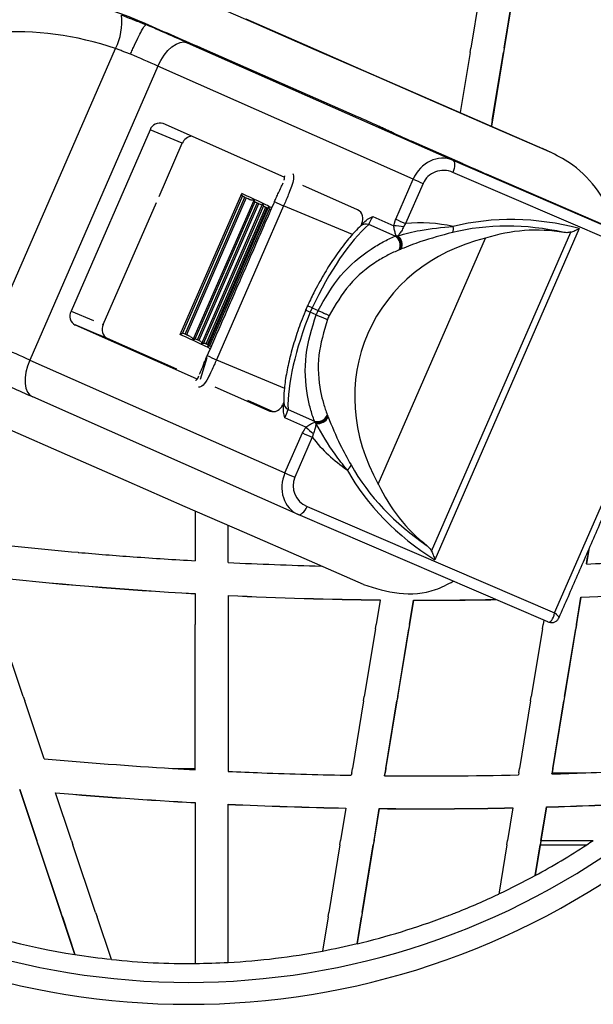
# Model space of a CAD drawing. Units: inches. Extents: x -33 to 677, y 12 to 1701.
# Drawn here: x 129 to 182, y 942 to 1032 of the extents above; entities that cross this region are included whole.
import ezdxf

# ---------------------------------------------------------------- set-up
doc = ezdxf.new("R2010")
doc.units = ezdxf.units.IN
doc.header["$MEASUREMENT"] = 0

# ---------------------------------------------------------------- blocks, each defined once
blk = doc.blocks.new('A$C850dad7b')
at = {"color": 7, "linetype": 'Continuous', "lineweight": 25}
for p, q in [((207.546, 1025.406), (205.187, 1011.038)), ((204.321, 1024.338), (203.307, 1018.161)), ((206.358, 1018.161), (207.373, 1024.342)), ((183.668, 1020.397), (178.391, 1022.712)), ((172.888, 1020.696), (173.642, 1020.317)), ((173.55, 1020.41), (172.888, 1020.696)), ((182.764, 1020.84), (188.111, 1018.496)), ((189.015, 1018.055), (183.668, 1020.397)), ((176.386, 1018.539), (176.752, 1018.688)), ((176.752, 1018.688), (177.096, 1018.729)), ((177.096, 1018.729), (177.406, 1018.662)), ((177.406, 1018.662), (201.656, 1007.922)), ((159.213, 991.425), (170.856, 1018.124)), ((175.304, 1017.528), (175.648, 1017.948)), ((175.648, 1017.948), (176.014, 1018.29)), ((176.014, 1018.29), (176.386, 1018.539)), ((192.966, 1011.896), (178.996, 1018.036)), ((188.111, 1018.496), (193.518, 1016.131)), ((194.414, 1015.694), (189.015, 1018.055)), ((203.241, 1017.756), (202.341, 1012.278)), ((203.241, 1017.756), (203.307, 1018.157)), ((203.307, 1018.157), (203.307, 1018.161)), ((205.277, 1011.579), (206.292, 1017.76)), ((206.358, 1018.157), (206.292, 1017.756)), ((206.292, 1017.756), (206.292, 1017.76)), ((206.358, 1018.161), (206.358, 1018.157)), ((174.732, 1016.519), (174.995, 1017.045)), ((174.995, 1017.045), (175.304, 1017.528)), ((174.732, 1016.519), (163.021, 989.663)), ((198.044, 1006.194), (174.732, 1016.519)), ((193.518, 1016.131), (198.961, 1013.753)), ((199.842, 1013.323), (194.414, 1015.694)), ((198.961, 1013.753), (204.419, 1011.373)), ((205.28, 1010.952), (199.842, 1013.323)), ((205.277, 1011.575), (205.211, 1011.174)), ((205.277, 1011.579), (205.277, 1011.575)), ((174.017, 1010.701), (166.79, 994.128)), ((176.959, 1009.469), (174.017, 1010.701)), ((186.265, 1006.374), (175.197, 1011.276)), ((196.275, 1010.39), (194.873, 1011.044)), ((194.873, 1011.044), (194.891, 1011.036)), ((204.419, 1011.373), (209.867, 1009.001)), ((205.211, 1011.174), (205.211, 1011.178)), ((210.705, 1008.591), (205.28, 1010.952)), ((196.275, 1010.39), (196.293, 1010.382)), ((202.626, 1007.587), (197.889, 1009.669)), ((174.832, 1004.592), (176.959, 1009.469)), ((210.705, 1008.591), (209.867, 1009.001)), ((201.656, 1007.922), (224.469, 998.1)), ((201.656, 1007.922), (201.729, 1007.867)), ((201.729, 1007.867), (201.784, 1007.779)), ((201.739, 1006.996), (201.668, 1006.813)), ((201.79, 1007.179), (201.739, 1006.996)), ((201.784, 1007.779), (201.818, 1007.661)), ((201.822, 1007.355), (201.79, 1007.179)), ((201.818, 1007.661), (201.831, 1007.518)), ((201.831, 1007.518), (201.822, 1007.355)), ((196.448, 1002.534), (198.044, 1006.194)), ((224.276, 997.079), (201.668, 1006.813)), ((224.222, 998.209), (204.75, 1006.66)), ((192.972, 1003.403), (187.972, 1005.618)), ((198.948, 1005.799), (197.352, 1002.139)), ((176.775, 991.998), (182.39, 1004.874)), ((182.443, 1004.661), (176.967, 992.103)), ((177.207, 992.029), (182.66, 1004.534)), ((182.789, 1004.475), (177.337, 991.972)), ((177.949, 991.53), (183.51, 1004.284)), ((169.732, 992.896), (174.596, 1004.051)), ((183.585, 1004.127), (178.114, 991.58)), ((178.352, 991.5), (183.804, 1004.004)), ((183.925, 1003.947), (178.474, 991.446)), ((178.739, 991.165), (184.295, 1003.906)), ((184.367, 1003.756), (178.897, 991.213)), ((179.135, 991.131), (184.59, 1003.639)), ((184.705, 1003.587), (179.251, 991.079)), ((179.278, 990.908), (184.829, 1003.638)), ((184.908, 1003.482), (179.445, 990.954)), ((186.215, 1003.766), (180.079, 989.694)), ((184.962, 1003.447), (184.961, 1003.448)), ((184.963, 1003.447), (184.962, 1003.447)), ((184.962, 1003.447), (184.962, 1003.447)), ((184.964, 1003.446), (184.963, 1003.447)), ((184.965, 1003.446), (184.964, 1003.446)), ((184.964, 1003.446), (184.964, 1003.446)), ((184.966, 1003.445), (184.965, 1003.446)), ((184.966, 1003.445), (184.966, 1003.445)), ((185.37, 1004.137), (185.369, 1004.137)), ((192.504, 1001.13), (186.215, 1003.766)), ((194.352, 1002.792), (196.278, 1001.939)), ((193.349, 1002.139), (193.247, 1001.904)), ((196.392, 1000.982), (193.985, 1002.048)), ((213.214, 1001.687), (200.012, 971.413)), ((194.861, 978.332), (204.655, 1000.789)), ((199.735, 972.197), (212.451, 1001.356)), ((210.961, 966.544), (224.276, 997.079)), ((188.825, 994.436), (188.645, 994.023)), ((188.825, 994.436), (189.357, 994.2)), ((166.79, 994.128), (168.855, 993.263)), ((189.177, 993.787), (188.645, 994.023)), ((167.167, 992.864), (178.236, 987.961)), ((169.298, 991.972), (167.167, 992.864)), ((169.647, 992.932), (169.732, 992.896)), ((170.109, 991.632), (169.341, 991.953)), ((177.207, 992.029), (177.061, 992.092)), ((177.678, 991.808), (177.337, 991.972)), ((176.45, 988.824), (170.109, 991.632)), ((178.352, 991.5), (178.2, 991.566)), ((178.641, 991.359), (178.474, 991.446)), ((178.981, 991.197), (178.981, 991.197)), ((179.135, 991.131), (178.981, 991.197)), ((179.291, 991.047), (179.251, 991.079)), ((179.596, 990.901), (179.506, 990.94)), ((179.506, 990.94), (179.507, 990.939)), ((179.507, 990.939), (179.508, 990.939)), ((179.508, 990.939), (179.508, 990.938)), ((179.508, 990.938), (179.509, 990.938)), ((179.509, 990.938), (179.51, 990.938)), ((179.51, 990.938), (179.51, 990.937)), ((179.51, 990.937), (179.511, 990.937)), ((179.511, 990.937), (179.512, 990.937)), ((179.188, 989.848), (178.574, 987.883)), ((162.814, 989.113), (162.672, 988.56)), ((163.021, 989.663), (162.814, 989.113)), ((163.021, 989.663), (186.333, 979.338)), ((180.079, 989.694), (186.291, 987.09)), ((162.672, 988.56), (162.6, 988.026)), ((162.6, 988.026), (162.601, 987.532)), ((162.601, 987.532), (162.674, 987.095)), ((179.942, 987.205), (184.942, 984.991)), ((162.674, 987.095), (162.817, 986.734)), ((162.817, 986.734), (163.025, 986.461)), ((163.025, 986.461), (163.288, 986.288)), ((187.538, 975.547), (163.288, 986.288)), ((185.244, 984.928), (182.936, 985.95)), ((186.222, 985.795), (186.122, 985.566)), ((186.615, 985.146), (189.021, 984.08)), ((188.249, 983.526), (186.323, 984.379)), ((166.47, 980.96), (161.193, 983.275)), ((186.333, 979.338), (187.929, 982.998)), ((188.833, 982.603), (187.237, 978.943)), ((171.817, 978.617), (166.47, 980.96)), ((177.216, 976.256), (171.817, 978.617)), ((182.644, 973.886), (177.216, 976.256)), ((178.137, 975.853), (178.137, 971.316)), ((210.352, 965.726), (187.538, 975.547)), ((187.538, 975.547), (187.627, 975.528)), ((187.627, 975.528), (187.727, 975.545)), ((187.727, 975.545), (187.836, 975.597)), ((187.836, 975.597), (187.948, 975.683)), ((187.948, 975.683), (188.06, 975.799)), ((188.06, 975.799), (188.168, 975.94)), ((188.168, 975.94), (188.267, 976.102)), ((188.267, 976.102), (188.353, 976.278)), ((188.353, 976.278), (210.961, 966.544)), ((181.147, 971.156), (181.147, 974.539)), ((188.082, 971.515), (182.644, 973.886)), ((167.452, 972.087), (167.452, 972.083)), ((214.085, 972.336), (213.871, 971.031)), ((214.046, 972.083), (213.98, 971.682)), ((214.046, 972.087), (214.088, 972.342)), ((214.046, 972.087), (214.046, 972.083)), ((193.507, 969.153), (188.082, 971.515)), ((213.871, 971.021), (213.98, 971.686)), ((213.871, 971.031), (213.871, 971.021)), ((213.98, 971.682), (213.98, 971.686)), ((178.137, 968.311), (178.137, 965.505)), ((181.147, 968.152), (181.147, 952.066)), ((195.027, 967.729), (194.662, 965.505)), ((195.027, 967.739), (195.027, 967.729)), ((198.074, 967.719), (195.441, 951.68)), ((197.712, 965.505), (198.074, 967.709)), ((198.074, 967.709), (198.074, 967.719)), ((213.373, 967.998), (210.72, 951.843)), ((212.965, 965.505), (213.373, 967.988)), ((213.373, 967.988), (213.373, 967.998)), ((209.977, 965.887), (209.914, 965.505)), ((210.38, 965.714), (210.352, 965.726)), ((162.428, 958.923), (160.36, 965.1)), ((178.137, 965.501), (178.137, 965.505)), ((178.137, 952.218), (178.137, 965.501)), ((194.595, 965.1), (193.581, 958.923)), ((194.596, 965.1), (194.662, 965.501)), ((194.662, 965.501), (194.662, 965.505)), ((196.632, 958.923), (197.647, 965.104)), ((197.712, 965.501), (197.647, 965.1)), ((197.647, 965.1), (197.647, 965.104)), ((197.712, 965.505), (197.712, 965.501)), ((209.848, 965.1), (208.834, 958.923)), ((209.849, 965.1), (209.914, 965.501)), ((209.914, 965.501), (209.914, 965.505)), ((211.884, 958.923), (212.899, 965.104)), ((212.965, 965.501), (212.899, 965.1)), ((212.899, 965.1), (212.899, 965.104)), ((212.965, 965.505), (212.965, 965.501)), ((162.428, 958.923), (162.428, 958.919)), ((162.428, 958.919), (162.562, 958.517)), ((164.335, 953.225), (162.563, 958.517)), ((193.515, 958.517), (192.501, 952.341)), ((193.515, 958.517), (193.581, 958.919)), ((193.581, 958.919), (193.581, 958.923)), ((195.551, 952.341), (196.566, 958.522)), ((196.632, 958.919), (196.566, 958.517)), ((196.566, 958.517), (196.566, 958.522)), ((196.632, 958.923), (196.632, 958.919)), ((208.767, 958.517), (207.753, 952.341)), ((208.768, 958.517), (208.834, 958.919)), ((208.834, 958.919), (208.834, 958.923)), ((210.804, 952.341), (211.818, 958.522)), ((211.884, 958.919), (211.818, 958.517)), ((211.818, 958.517), (211.818, 958.522)), ((211.884, 958.923), (211.884, 958.919)), ((176.066, 952.341), (178.137, 952.341)), ((176.066, 952.341), (176.066, 952.337)), ((176.066, 952.337), (178.137, 952.337)), ((192.435, 951.935), (192.501, 952.337)), ((192.501, 952.337), (192.501, 952.341)), ((195.551, 952.337), (195.485, 951.935)), ((195.551, 952.341), (195.551, 952.337)), ((207.687, 951.935), (207.753, 952.337)), ((207.753, 952.337), (207.753, 952.341)), ((210.804, 952.337), (210.738, 951.935)), ((210.804, 952.341), (210.804, 952.337)), ((192.434, 951.935), (192.397, 951.711)), ((195.441, 951.67), (195.485, 951.94)), ((195.441, 951.68), (195.441, 951.67)), ((195.485, 951.935), (195.485, 951.94)), ((207.687, 951.935), (207.656, 951.751)), ((210.72, 951.833), (210.738, 951.94)), ((210.72, 951.843), (210.72, 951.833)), ((210.738, 951.935), (210.738, 951.94)), ((210.738, 951.935), (213.808, 951.935)), ((167.154, 935.333), (162.103, 950.42)), ((162.103, 950.42), (162.103, 950.41)), ((162.103, 950.41), (163.66, 945.759)), ((165.378, 950.11), (165.378, 950.12)), ((166.835, 945.759), (165.378, 950.11)), ((178.137, 949.218), (178.137, 934.508)), ((181.147, 934.604), (181.147, 949.067)), ((191.904, 948.709), (191.42, 945.759)), ((191.904, 948.719), (191.904, 948.709)), ((194.947, 948.675), (192.92, 936.324)), ((194.47, 945.759), (194.947, 948.665)), ((194.947, 948.665), (194.947, 948.675)), ((207.16, 948.73), (206.672, 945.759)), ((207.16, 948.74), (207.16, 948.73)), ((210.223, 948.816), (209.196, 942.558)), ((209.723, 945.759), (210.223, 948.806)), ((210.223, 948.806), (210.223, 948.816)), ((163.66, 945.755), (163.66, 945.759)), ((163.795, 945.353), (163.66, 945.755)), ((166.835, 945.759), (166.835, 945.755)), ((166.835, 945.755), (166.969, 945.353)), ((191.354, 945.353), (191.42, 945.755)), ((191.42, 945.755), (191.42, 945.759)), ((194.47, 945.755), (194.404, 945.353)), ((194.47, 945.759), (194.47, 945.755)), ((206.607, 945.353), (206.672, 945.755)), ((206.672, 945.755), (206.672, 945.759)), ((209.723, 945.755), (209.657, 945.353)), ((209.723, 945.759), (209.723, 945.755)), ((209.723, 945.759), (214.5, 945.759)), ((209.723, 945.755), (214.5, 945.755)), ((214.5, 945.755), (214.5, 945.759)), ((163.795, 945.357), (165.864, 939.177)), ((163.795, 945.357), (163.795, 945.353)), ((169.038, 939.177), (166.971, 945.353)), ((191.353, 945.353), (190.339, 939.177)), ((193.39, 939.177), (194.404, 945.357)), ((194.404, 945.353), (194.404, 945.357)), ((206.606, 945.353), (205.868, 940.86)), ((209.196, 942.548), (209.657, 945.357)), ((209.657, 945.353), (209.657, 945.357)), ((209.657, 945.353), (213.895, 945.353)), ((209.196, 942.548), (209.196, 942.558)), ((165.864, 939.173), (165.864, 939.177)), ((165.998, 938.771), (165.864, 939.173)), ((165.998, 938.775), (167.154, 935.323)), ((165.998, 938.775), (165.998, 938.771)), ((169.038, 939.177), (169.038, 939.173)), ((169.038, 939.173), (169.173, 938.771)), ((170.476, 934.882), (169.174, 938.771)), ((190.273, 938.771), (189.759, 935.641)), ((190.273, 938.771), (190.339, 939.173)), ((190.339, 939.173), (190.339, 939.177)), ((192.92, 936.314), (193.324, 938.775)), ((193.39, 939.173), (193.324, 938.771)), ((193.324, 938.771), (193.324, 938.775)), ((193.39, 939.177), (193.39, 939.173)), ((201.989, 939.173), (201.989, 939.177)), ((192.92, 936.314), (192.92, 936.324)), ((167.154, 935.333), (167.154, 935.323))]:
    blk.add_line(p, q, dxfattribs=at)
for centre, radius, start, end in [((166.108, 1020.544), 5.329, 332.99983, 6.98688), ((161.577, 991.065), 28.606, 71.07157, 116.10376), ((-215.037, 121.404), 979.393, 66.276423, 66.623998), ((-158.183, 260.475), 829.137, 66.124828, 66.408988), ((-48.963, 511.131), 552.681, 66.12482, 66.40881), ((144.857, 901.608), 120.324, 65.43774, 66.4323), ((174.896, 1010.395), 0.93, 71.16279, 160.82625), ((177.895, 1009.103), 1.005, 93.35923, 158.64395), ((238.597, 1102.99), 101.813, 245.43774, 246.4323), ((406.785, 1472.174), 507.466, 246.27734, 246.53899), ((238.802, 1098.323), 100.742, 246.13547, 246.69636), ((127.407, 884.345), 132.478, 64.54892, 65.47826), ((182.582, 1004.753), 0.166, 213.57286, 246.51281), ((85.616, 793.282), 232.476, 65.19888, 65.36634), ((183.726, 1004.239), 0.179, 218.51097, 246.56493), ((139.936, 910.339), 103.429, 64.72535, 64.9954), ((184.517, 1003.885), 0.197, 155.52912, 245.68078), ((173.452, 981.133), 25.296, 63.182, 64.5114), ((185.047, 1003.627), 0.199, 156.10159, 246.20512), ((183.449, 1000.814), 3.221, 58.5967, 63.93867), ((196.264, 1027.791), 26.042, 245.26832, 247.30186), ((192.515, 1002.578), 0.943, 332.21186, 61.0055), ((237.206, 1094.663), 100.742, 246.13547, 246.69636), ((193.737, 1001.349), 0.741, 70.42243, 130.46494), ((196.012, 996.097), 5.848, 78.66527, 87.38742), ((200.981, 1001.676), 0.743, 330.47307, 14.75431), ((195.884, 1000.148), 0.977, 334.43525, 58.68036), ((195.846, 1000.106), 1.12, 343.87949, 54.45675), ((196.036, 1000.215), 1.01, 336.52299, 52.76442), ((209.313, 986.516), 15.015, 80.39932, 108.07417), ((167.625, 993.688), 0.943, 152.21186, 241.0055), ((170.566, 992.457), 0.943, 152.21186, 241.0055), ((121.792, 871.469), 132.478, 64.54892, 65.47826), ((176.995, 991.939), 0.167, 66.91543, 99.69761), ((80.162, 780.774), 232.476, 65.19888, 65.36634), ((174.806, 986.411), 6.11, 65.53184, 66.85714), ((-60.674, 484.275), 552.681, 66.12482, 66.40881), ((178.129, 991.401), 0.18, 66.71433, 94.6819), ((134.481, 897.831), 103.429, 64.72535, 64.9954), ((176.419, 986.969), 4.926, 65.3416, 66.89592), ((178.906, 991.014), 0.198, 67.50676, 157.29893), ((167.837, 968.257), 25.296, 63.182, 64.5114), ((163.53, 958.942), 35.765, 63.85285, 64.40363), ((177.595, 987.506), 3.938, 65.12992, 66.97135), ((179.433, 990.753), 0.2, 66.85903, 156.7482), ((177.834, 987.938), 3.221, 58.5967, 63.93867), ((175.581, 983.219), 8.661, 62.33958, 63.00649), ((190.128, 1013.719), 26.042, 245.26832, 247.30186), ((-172.301, 228.101), 829.137, 66.124828, 66.408988), ((185.243, 985.871), 0.93, 251.16277, 340.82609), ((186.969, 985.806), 0.749, 182.72433, 241.79793), ((189.291, 985.012), 0.97, 253.83078, 338.98543), ((189.298, 985.063), 1.108, 257.98138, 329.69318), ((189.346, 984.858), 1.004, 259.8463, 336.88033), ((228.687, 1075.127), 100.742, 246.13547, 246.69636), ((191.988, 987.258), 5.283, 224.94743, 234.60889), ((191.643, 980.307), 0.761, 298.54616, 342.51208), ((227.091, 1071.467), 100.742, 246.13547, 246.69636), ((208.608, 984.629), 15.12, 204.61066, 232.15562), ((199.008, 1334.972), 364.254, 263.48722, 265.03013), ((199.008, 1334.968), 364.255, 265.03013, 265.82175), ((199.008, 1334.972), 364.255, 265.82175, 266.71533), ((199.008, 1334.972), 364.255, 267.1895, 268.52566), ((199.008, 1334.972), 364.255, 272.33852, 273.38541), ((199.008, 1334.982), 367.265, 263.70623, 266.74228), ((199.008, 1334.972), 367.265, 263.70623, 266.74228), ((199.008, 1334.982), 367.265, 272.24161, 274.16597), ((199.008, 1334.972), 367.265, 272.24161, 274.16597), ((199.008, 1334.983), 367.265, 267.21255, 269.37897), ((199.008, 1334.973), 367.265, 267.21255, 269.37897), ((199.008, 1334.983), 367.265, 269.85436, 271.02664), ((199.008, 1334.973), 367.265, 269.85436, 271.03013), ((199.008, 1334.974), 383.32, 264.81034, 266.56874), ((199.008, 1334.97), 383.32, 266.56874, 266.87887), ((199.008, 1334.97), 383.32, 267.32939, 267.78723), ((199.008, 1334.97), 383.32, 272.21277, 273.38844), ((199.008, 1334.974), 383.321, 267.78723, 269.01183), ((199.008, 1334.974), 383.321, 269.46685, 271.29283), ((199.008, 1334.974), 383.32, 271.75096, 272.21277), ((199.008, 1334.984), 386.331, 265.00615, 266.90321), ((199.008, 1334.974), 386.331, 265.00615, 266.90321), ((199.008, 1334.985), 386.331, 267.35021, 268.94643), ((199.008, 1334.974), 386.331, 267.35021, 268.94643), ((199.008, 1334.985), 386.331, 269.39782, 271.20916), ((199.008, 1334.975), 386.331, 269.39782, 271.20916), ((199.008, 1334.984), 386.331, 271.66359, 272.9712), ((199.008, 1334.974), 386.331, 271.66359, 272.9712), ((177.535, 1000.863), 68.076, 232.61414, 307.38586), ((177.536, 1000.837), 66.335, 303.23727, 303.8645), ((177.535, 1000.863), 70.083, 232.61414, 307.38586), ((177.536, 1000.841), 66.336, 298.507, 303.23727), ((177.536, 1000.852), 66.336, 295.28384, 298.507), ((177.535, 1000.842), 66.337, 291.6306, 295.28384), ((177.535, 1000.843), 66.338, 249.33015, 260.99728), ((177.535, 1000.843), 66.338, 283.40959, 290.66986), ((177.535, 1000.839), 66.337, 290.66987, 291.6306), ((177.535, 1000.853), 66.338, 280.61808, 283.40959), ((177.535, 1000.854), 66.338, 260.99727, 263.89181), ((177.535, 1000.844), 66.338, 273.12141, 280.61807), ((177.535, 1000.844), 66.338, 263.89182, 270.51999), ((177.535, 1000.854), 66.338, 270.51999, 273.12141)]:
    blk.add_arc(centre, radius, start, end, dxfattribs=at)
for centre, major_axis, ratio, start_param, end_param in [((160.106, 991.242), (13.86, 28.964), 0.956303, 0.03859, 0.893927), ((200.453, 1005.162), (1.261, 2.734), 0.870253, 0.024046, 1.594842), ((200.866, 1004.973), (1.962, -0.718), 0.960588, 1.512647, 3.083444), ((194.265, 1002.818), (0.402, 0.919), 0.089982, 3.758859, 4.722779), ((210.191, 985.009), (19.33, -8.131), 0.801406, 1.747212, 2.3253), ((192.122, 992.137), (4.849, 11.021), 0.328114, 0.616897, 1.506316), ((199.007, 989.094), (12.751, -4.664), 0.960588, 1.708129, 2.031465), ((209.881, 985.151), (18.67, -7.848), 0.792656, 1.793898, 2.325232), ((210.448, 984.924), (16.593, -7.051), 0.890455, 2.265208, 4.001273), ((192.658, 993.368), (4.849, 11.021), 0.328114, 1.655316, 2.544736), ((202.732, 988.03), (6.425, 15.531), 0.87619, 1.535774, 1.562567), ((203.099, 987.876), (6.14, 14.834), 0.872545, 1.537601, 1.561003), ((186.236, 984.406), (0.402, 0.919), 0.089982, 4.722779, 5.686699), ((199.543, 990.324), (12.751, -4.664), 0.960588, 4.135422, 4.458759), ((209.881, 985.151), (18.67, -7.848), 0.792656, 3.936905, 4.468239), ((188.741, 978.307), (1.261, 2.734), 0.870253, 1.594842, 3.165639), ((210.191, 985.009), (19.33, -8.131), 0.801406, 3.936974, 4.515062), ((189.155, 978.117), (1.962, -0.718), 0.960588, 3.083444, 4.65424), ((210.547, 966.734), (0.142, 1.024), 0.42481, 3.014732, 4.585528), ((210.547, 966.734), (0.829, -0.608), 0.099146, 0.02232, 1.122745)]:
    blk.add_ellipse(centre, major_axis=major_axis, ratio=ratio, start_param=start_param, end_param=end_param, dxfattribs=at)
for points in [[(171.397, 1021.192), (173.642, 1020.317)], [(172.888, 1020.696), (172.888, 1020.696)], [(173.642, 1020.317), (173.642, 1020.317)], [(172.224, 1017.621), (170.856, 1018.124)], [(196.293, 1010.382), (194.891, 1011.036)], [(186.269, 1006.094), (186.315, 1006.506)], [(185.369, 1004.137), (179.232, 990.066)], [(184.429, 1003.708), (184.746, 1003.555)], [(184.961, 1003.448), (184.908, 1003.482)], [(184.955, 1003.45), (185.048, 1003.401)], [(196.278, 1001.939), (196.448, 1002.534)], [(197.352, 1002.139), (197.161, 1001.831)], [(196.392, 1000.982), (196.497, 1001.018)], [(196.497, 1001.018), (196.647, 1001.018)], [(196.923, 999.795), (196.765, 999.726)], [(196.923, 999.795), (196.962, 999.813)], [(211.378, 966.128), (224.872, 997.072)], [(188.399, 994.638), (188.213, 994.212)], [(179.445, 990.954), (179.506, 990.94)], [(190.197, 984.664), (190.254, 984.504)], [(190.269, 984.464), (190.254, 984.504)], [(189.067, 983.979), (189.021, 984.08)], [(189.067, 983.979), (189.169, 983.87)], [(187.929, 982.998), (188.249, 983.526)], [(188.928, 982.952), (188.833, 982.603)]]:
    blk.add_open_spline(points, degree=1, dxfattribs=at)
for points, knots in [([(172.224, 1017.621), (172.252, 1017.684), (172.34, 1017.887), (172.567, 1018.394), (172.902, 1019.104), (173.257, 1019.79), (173.529, 1020.247), (173.604, 1020.294), (173.642, 1020.317)], [0, 0, 0, 0, 0.043568, 0.141135, 0.355852, 0.570568, 0.785284, 1, 1, 1, 1]), ([(216.365, 1001.619), (216.355, 1001.76), (216.266, 1003.018), (215.036, 1005.165), (213.036, 1007.395), (211.372, 1008.249), (210.705, 1008.591)], [0, 0, 0, 0, 0.045327, 0.403597, 0.761179, 1, 1, 1, 1]), ([(187.044, 1006.71), (187.089, 1006.571), (187.167, 1006.331), (186.975, 1005.638), (186.728, 1004.977), (186.489, 1004.401), (186.319, 1004.005), (186.232, 1003.804), (186.215, 1003.766)], [0, 0, 0, 0, 0.346558, 0.601828, 0.769711, 0.884363, 0.977893, 1, 1, 1, 1]), ([(185.37, 1004.137), (185.384, 1004.169), (185.457, 1004.337), (185.609, 1004.67), (185.831, 1005.138), (186.041, 1005.565), (186.122, 1005.757), (186.159, 1005.844)], [0, 0, 0, 0, 0.039408, 0.207181, 0.417851, 0.735698, 1, 1, 1, 1]), ([(182.443, 1004.661), (182.435, 1004.675), (182.416, 1004.707), (182.395, 1004.771), (182.387, 1004.827), (182.389, 1004.863), (182.39, 1004.873), (182.39, 1004.874)], [0, 0, 0, 0, 0.2180883, 0.4775928, 0.8435357, 0.9879274, 1, 1, 1, 1]), ([(183.51, 1004.284), (183.471, 1004.274), (183.326, 1004.237), (183.214, 1004.283), (183.133, 1004.317)], [0, 0, 0, 0, 0.272628, 1, 1, 1, 1]), ([(183.585, 1004.127), (183.577, 1004.138), (183.559, 1004.164), (183.539, 1004.209), (183.528, 1004.247), (183.521, 1004.27), (183.517, 1004.281), (183.514, 1004.285), (183.511, 1004.284), (183.51, 1004.284)], [0, 0, 0, 0, 0.201861, 0.457001, 0.718303, 0.809241, 0.900967, 0.956995, 1, 1, 1, 1]), ([(184.295, 1003.906), (184.269, 1003.889), (184.185, 1003.833), (184.132, 1003.853), (184.096, 1003.867)], [0, 0, 0, 0, 0.310343, 1, 1, 1, 1]), ([(184.367, 1003.756), (184.359, 1003.767), (184.34, 1003.791), (184.32, 1003.835), (184.31, 1003.87), (184.304, 1003.894), (184.301, 1003.904), (184.298, 1003.908), (184.296, 1003.907), (184.295, 1003.906)], [0, 0, 0, 0, 0.196877, 0.442784, 0.694095, 0.790844, 0.888422, 0.949194, 1, 1, 1, 1]), ([(184.435, 1003.706), (184.416, 1003.716), (184.391, 1003.73), (184.372, 1003.751), (184.367, 1003.756)], [0, 0, 0, 0, 0.763117, 1, 1, 1, 1]), ([(184.829, 1003.638), (184.815, 1003.617), (184.77, 1003.55), (184.755, 1003.553), (184.745, 1003.555)], [0, 0, 0, 0, 0.309966, 1, 1, 1, 1]), ([(184.908, 1003.482), (184.9, 1003.491), (184.883, 1003.508), (184.861, 1003.543), (184.843, 1003.585), (184.836, 1003.62), (184.833, 1003.636), (184.831, 1003.64), (184.83, 1003.639), (184.829, 1003.638)], [0, 0, 0, 0, 0.1613285, 0.3217648, 0.5606517, 0.8043389, 0.8778036, 0.952116, 1, 1, 1, 1]), ([(193.398, 1002.068), (193.555, 1002.232), (193.841, 1002.529), (194.192, 1002.714), (194.35, 1002.791), (194.352, 1002.792)], [0, 0, 0, 0, 0.547337, 0.994978, 1, 1, 1, 1]), ([(193.256, 1001.913), (193.088, 1001.752), (192.595, 1001.279), (191.769, 1000.312), (190.792, 998.965), (189.852, 997.456), (189.03, 995.961), (188.554, 994.959), (188.349, 994.53)], [0, 0, 0, 0, 0.100894, 0.296644, 0.487793, 0.675409, 0.860782, 1, 1, 1, 1]), ([(193.394, 1002.072), (193.383, 1002.056), (193.322, 1001.971), (193.285, 1001.939), (193.256, 1001.913)], [0, 0, 0, 0, 0.187325, 1, 1, 1, 1]), ([(196.497, 1001.018), (196.461, 1001.118), (196.388, 1001.318), (196.315, 1001.645), (196.287, 1001.869), (196.278, 1001.939)], [0, 0, 0, 0, 0.411634, 0.816742, 1, 1, 1, 1]), ([(196.647, 1001.018), (197.317, 1001.197), (198.944, 1001.63), (200.679, 1001.778), (201.7, 1001.866)], [0, 0, 0, 0, 0.411596, 1, 1, 1, 1]), ([(197.161, 1001.831), (197.133, 1001.766), (197.045, 1001.559), (196.867, 1001.272), (196.72, 1001.102), (196.647, 1001.018)], [0, 0, 0, 0, 0.185268, 0.598647, 1, 1, 1, 1]), ([(212.451, 1001.356), (212.57, 1001.398), (212.831, 1001.49), (213.084, 1001.616), (213.212, 1001.686), (213.214, 1001.687)], [0, 0, 0, 0, 0.452872, 0.993434, 1, 1, 1, 1]), ([(189.357, 994.2), (189.996, 995.302), (191.302, 997.555), (193.583, 999.439), (195.303, 1000.485), (196.027, 1000.815), (196.392, 1000.982)], [0, 0, 0, 0, 0.35458, 0.72471, 0.86112, 1, 1, 1, 1]), ([(201.627, 1001.31), (200.642, 1001.048), (198.988, 1000.609), (197.545, 1000.042), (196.962, 999.813)], [0, 0, 0, 0, 0.595867, 1, 1, 1, 1]), ([(212.451, 1001.356), (212.33, 1001.329), (212.119, 1001.282), (211.908, 1001.308), (211.817, 1001.32)], [0, 0, 0, 0, 0.572618, 1, 1, 1, 1]), ([(196.765, 999.726), (196.431, 999.581), (195.771, 999.292), (194.202, 998.374), (192.127, 996.718), (190.942, 994.701), (190.367, 993.723)], [0, 0, 0, 0, 0.141176, 0.279174, 0.650396, 1, 1, 1, 1]), ([(188.825, 994.436), (188.747, 994.469), (188.584, 994.538), (188.445, 994.592), (188.378, 994.615), (188.392, 994.605), (188.395, 994.603)], [0, 0, 0, 0, 0.314711, 0.650045, 0.930648, 1, 1, 1, 1]), ([(188.259, 994.322), (188.136, 994.016), (187.779, 993.128), (187.27, 991.654), (186.782, 989.953), (186.436, 988.339), (186.242, 986.929), (186.227, 986.132), (186.221, 985.771)], [0, 0, 0, 0, 0.096423, 0.280468, 0.465706, 0.652869, 0.842916, 1, 1, 1, 1]), ([(189.021, 984.08), (188.895, 984.45), (188.644, 985.183), (188.23, 987.12), (188.04, 990.059), (188.802, 992.558), (189.177, 993.787)], [0, 0, 0, 0, 0.136587, 0.271123, 0.641555, 1, 1, 1, 1]), ([(188.645, 994.023), (188.568, 994.059), (188.407, 994.133), (188.275, 994.203), (188.214, 994.241), (188.232, 994.239), (188.236, 994.239)], [0, 0, 0, 0, 0.3147114, 0.6500452, 0.9306476, 1, 1, 1, 1]), ([(189.177, 993.787), (189.223, 993.767), (189.315, 993.727), (189.472, 993.662), (189.631, 993.596), (189.824, 993.519), (190, 993.452), (190.143, 993.401), (190.191, 993.387), (190.217, 993.379)], [0, 0, 0, 0, 0.1245461, 0.2494164, 0.3746201, 0.5001661, 0.7125719, 0.8470505, 1, 1, 1, 1]), ([(189.357, 994.2), (189.403, 994.179), (189.495, 994.138), (189.65, 994.068), (189.806, 993.995), (189.949, 993.928), (190.078, 993.867), (190.194, 993.811), (190.302, 993.758), (190.344, 993.735), (190.367, 993.723)], [0, 0, 0, 0, 0.124855, 0.249741, 0.37467, 0.499652, 0.602236, 0.719836, 0.852432, 1, 1, 1, 1]), ([(190.217, 993.379), (189.889, 992.282), (189.219, 990.033), (189.434, 987.4), (189.838, 985.658), (190.076, 984.998), (190.197, 984.664)], [0, 0, 0, 0, 0.353457, 0.725031, 0.861148, 1, 1, 1, 1]), ([(176.775, 991.998), (176.776, 991.999), (176.783, 992.007), (176.808, 992.032), (176.854, 992.065), (176.915, 992.092), (176.951, 992.1), (176.967, 992.103)], [0, 0, 0, 0, 0.0120726, 0.1564643, 0.5224072, 0.7819117, 1, 1, 1, 1]), ([(177.678, 991.808), (177.707, 991.793), (177.814, 991.737), (177.892, 991.617), (177.949, 991.53)], [0, 0, 0, 0, 0.271221, 1, 1, 1, 1]), ([(177.949, 991.53), (177.949, 991.529), (177.95, 991.526), (177.957, 991.527), (177.971, 991.533), (178.001, 991.549), (178.045, 991.567), (178.087, 991.577), (178.107, 991.58), (178.114, 991.58)], [0, 0, 0, 0, 0.05562, 0.111303, 0.197558, 0.386555, 0.690235, 0.900124, 1, 1, 1, 1]), ([(178.641, 991.359), (178.656, 991.35), (178.704, 991.32), (178.725, 991.228), (178.739, 991.165)], [0, 0, 0, 0, 0.308498, 1, 1, 1, 1]), ([(178.739, 991.165), (178.739, 991.164), (178.74, 991.161), (178.745, 991.162), (178.758, 991.168), (178.787, 991.184), (178.828, 991.201), (178.869, 991.211), (178.89, 991.212), (178.897, 991.213)], [0, 0, 0, 0, 0.061123, 0.122367, 0.212911, 0.400764, 0.69191, 0.896375, 1, 1, 1, 1]), ([(178.897, 991.213), (178.919, 991.212), (178.948, 991.211), (178.975, 991.2), (178.981, 991.197)], [0, 0, 0, 0, 0.7631168, 1, 1, 1, 1]), ([(179.291, 991.047), (179.294, 991.043), (179.304, 991.029), (179.288, 990.958), (179.278, 990.908)], [0, 0, 0, 0, 0.30871, 1, 1, 1, 1]), ([(179.278, 990.908), (179.278, 990.907), (179.277, 990.905), (179.282, 990.906), (179.296, 990.914), (179.322, 990.929), (179.359, 990.945), (179.4, 990.954), (179.429, 990.955), (179.443, 990.954), (179.445, 990.954)], [0, 0, 0, 0, 0.060999, 0.122048, 0.215852, 0.404767, 0.617933, 0.810648, 0.967751, 1, 1, 1, 1]), ([(178.538, 988.376), (178.576, 988.458), (178.66, 988.639), (178.84, 989.113), (179.042, 989.619), (179.174, 989.928), (179.233, 990.066)], [0, 0, 0, 0, 0.282357, 0.619462, 0.83062, 1, 1, 1, 1]), ([(180.079, 989.694), (180.007, 989.53), (179.847, 989.167), (179.576, 988.57), (179.22, 987.852), (178.806, 987.205), (178.564, 987.187), (178.43, 987.177)], [0, 0, 0, 0, 0.0867226, 0.1924768, 0.3559294, 0.6453124, 1, 1, 1, 1]), ([(178.173, 987.836), (178.23, 987.831), (178.301, 987.824), (178.442, 988.155), (178.468, 988.216)], [0, 0, 0, 0, 0.8153145, 1, 1, 1, 1]), ([(186.323, 984.379), (186.322, 984.381), (186.272, 984.551), (186.17, 984.935), (186.194, 985.346), (186.207, 985.572)], [0, 0, 0, 0, 0.005042, 0.454508, 1, 1, 1, 1]), ([(186.221, 985.771), (186.222, 985.735), (186.223, 985.69), (186.205, 985.591), (186.201, 985.572)], [0, 0, 0, 0, 0.804327, 1, 1, 1, 1]), ([(190.269, 984.464), (190.615, 983.626), (191.202, 982.204), (192.029, 980.697), (192.369, 980.078)], [0, 0, 0, 0, 0.589127, 1, 1, 1, 1]), ([(188.249, 983.526), (188.306, 983.567), (188.488, 983.697), (188.776, 983.862), (188.97, 983.94), (189.067, 983.979)], [0, 0, 0, 0, 0.1832576, 0.5883659, 1, 1, 1, 1]), ([(189.169, 983.87), (189.158, 983.761), (189.135, 983.542), (189.048, 983.22), (188.956, 983.015), (188.928, 982.952)], [0, 0, 0, 0, 0.401353, 0.814732, 1, 1, 1, 1]), ([(192.007, 979.638), (191.629, 980.104), (190.53, 981.459), (189.708, 982.915), (189.169, 983.87)], [0, 0, 0, 0, 0.343635, 1, 1, 1, 1]), ([(199.332, 972.689), (199.458, 972.574), (199.617, 972.429), (199.715, 972.237), (199.735, 972.197)], [0, 0, 0, 0, 0.791971, 1, 1, 1, 1]), ([(199.735, 972.197), (199.785, 972.08), (199.895, 971.825), (199.975, 971.556), (200.012, 971.415), (200.012, 971.413)], [0, 0, 0, 0, 0.4528716, 0.9934342, 1, 1, 1, 1]), ([(193.507, 969.153), (194.574, 968.816), (196.709, 968.142), (199.654, 968.356), (201.178, 969.163), (201.711, 969.446)], [0, 0, 0, 0, 0.393921, 0.787904, 1, 1, 1, 1]), ([(210.339, 965.731), (210.421, 965.703), (210.589, 965.644), (210.868, 965.669), (211.114, 965.785), (211.289, 965.951), (211.35, 966.079), (211.375, 966.131)], [0, 0, 0, 0, 0.207839, 0.430788, 0.656531, 0.859679, 1, 1, 1, 1])]:
    blk.add_open_spline(points, degree=3, knots=knots, dxfattribs=at)

msp = doc.modelspace()

# ---------------------------------------------------------------- block references
msp.add_blockref('A$C850dad7b', (-32.8, 11.563))

doc.saveas('drawing.dxf')
